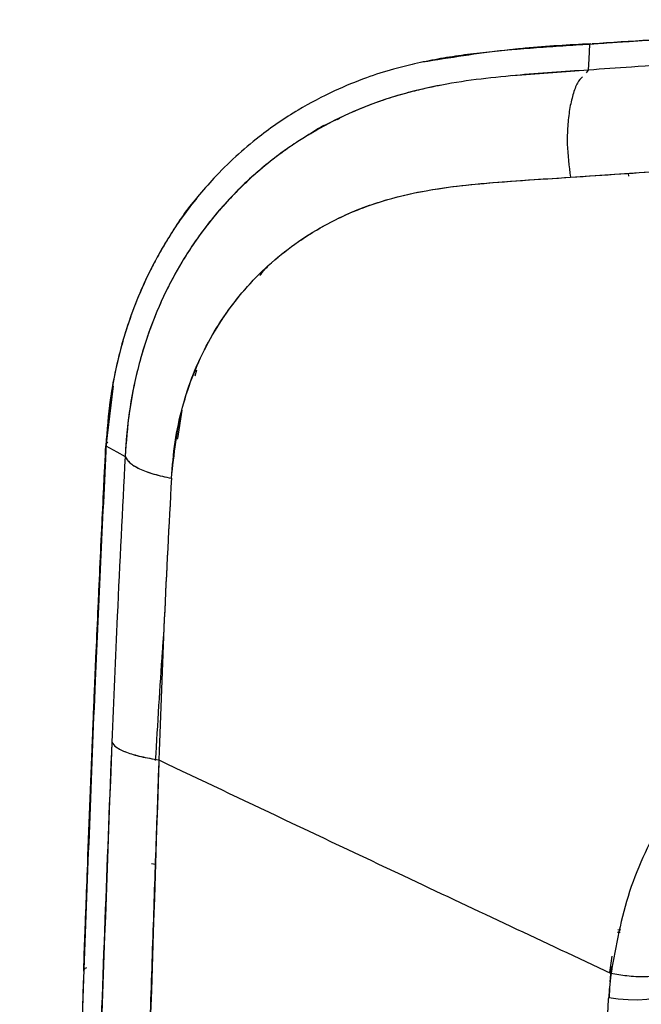
# Paper-space layout '_Back' of a CAD drawing. Units: millimetres. Extents: x -738 to -15, y -768 to 280.
# Drawn here: x -599 to -555, y 208 to 277 of the extents above; entities that cross this region are included whole.
import ezdxf

# ---------------------------------------------------------------- set-up
doc = ezdxf.new("R2010")
doc.units = ezdxf.units.MM

psp = doc.layouts.new('_Back')

# ---------------------------------------------------------------- linework, layer by layer
at = {"color": 7, "linetype": 'Continuous', "lineweight": 25}
for p, q in [((-558.895, 275.611), (-559.088, 275.598)), ((-558.896, 275.611), (-559.088, 275.598)), ((-559.169, 273.784), (-564.485, 273.38)), ((-559.169, 273.784), (-559.325, 273.597)), ((-576.701, 270.377), (-576.865, 270.278)), ((-560.427, 266.231), (-553.427, 266.702)), ((-556.321, 266.314), (-556.339, 266.506)), ((-556.321, 266.314), (-556.339, 266.506)), ((-586.794, 252.629), (-586.909, 252.202)), ((-586.819, 252.555), (-586.875, 252.288)), ((-592.678, 251.533), (-593.16, 247.454)), ((-587.818, 249.822), (-588.134, 247.808)), ((-589.676, 217.804), (-589.962, 217.837)), ((-556.873, 213.18), (-557.075, 213.184)), ((-556.914, 212.999), (-557.103, 213.002)), ((-557.517, 211.329), (-557.677, 210.178)), ((-594.726, 210.396), (-594.908, 205.308)), ((-557.636, 209.522), (-557.544, 210.613)), ((-557.636, 209.522), (-557.493, 210.454)), ((-557.682, 208.407), (-557.657, 209.097)), ((-557.681, 208.407), (-557.657, 209.097))]:
    psp.add_line(p, q, dxfattribs=at)
at = {"color": 7, "linetype": 'Continuous', "lineweight": 25, "flags": 128}
for points in [[(-559.088, 275.598), (-559.133, 274.582), (-559.169, 273.784)], [(-559.088, 275.598), (-559.133, 274.582), (-559.169, 273.784)], [(-588.137, 247.765), (-588.136, 247.787), (-588.134, 247.808)], [(-593.181, 247.311), (-592.42, 246.881), (-591.822, 246.544)], [(-593.181, 247.311), (-592.42, 246.881), (-591.822, 246.544)], [(-557.733, 208.412), (-557.057, 208.322), (-556.359, 208.273), (-555.678, 208.269), (-555.05, 208.31), (-554.509, 208.394), (-554.085, 208.515), (-553.801, 208.669), (-553.673, 208.845)], [(-557.733, 208.412), (-557.057, 208.322), (-556.359, 208.273), (-555.678, 208.269), (-555.05, 208.31), (-554.509, 208.394), (-554.085, 208.515), (-553.801, 208.669), (-553.673, 208.845)]]:
    psp.add_lwpolyline(points, dxfattribs=at)
at = {"color": 7, "linetype": 'Continuous', "lineweight": 25}
for points, knots in [([(-528.854, 277.305), (-529.876, 277.256), (-531.993, 277.155), (-535.262, 276.993), (-538.737, 276.815), (-542.211, 276.629), (-545.373, 276.453), (-548.299, 276.284), (-551.352, 276.101), (-554.458, 275.906), (-557.111, 275.732), (-558.55, 275.634), (-559.088, 275.598)], [0, 0, 0, 0, 0.099484, 0.206184, 0.320114, 0.441291, 0.549535, 0.634114, 0.732916, 0.854798, 0.945739, 1, 1, 1, 1]), ([(-528.854, 277.305), (-533.965, 277.056), (-544.187, 276.558), (-554.121, 275.918), (-559.088, 275.598)], [0, 0, 0, 0, 0.499994, 1, 1, 1, 1]), ([(-528.712, 277.335), (-533.332, 277.111), (-543.543, 276.617), (-553.465, 275.983), (-558.897, 275.636)], [0, 0, 0, 0, 0.452479, 1, 1, 1, 1]), ([(-559.088, 275.598), (-559.715, 275.557), (-560.958, 275.475), (-562.805, 275.352), (-564.614, 275.212), (-566.381, 275.043), (-568.105, 274.831), (-569.78, 274.567), (-571.377, 274.247), (-573.056, 273.824), (-574.956, 273.218), (-577.218, 272.29), (-579.779, 270.938), (-582.685, 268.95), (-585.436, 266.432), (-587.301, 264.149), (-588.32, 262.671), (-588.8, 261.921), (-589.209, 261.237), (-589.553, 260.625), (-589.839, 260.088), (-590.391, 259), (-591.086, 257.424), (-591.783, 255.429), (-592.383, 253.278), (-592.93, 250.638), (-593.093, 248.48), (-593.181, 247.311)], [0, 0, 0, 0, 0.037964, 0.075221, 0.111768, 0.1476, 0.182714, 0.217108, 0.250779, 0.282152, 0.32282, 0.372772, 0.432001, 0.500502, 0.588749, 0.659767, 0.679617, 0.697547, 0.713559, 0.727651, 0.739823, 0.750073, 0.800852, 0.842546, 0.875138, 0.932321, 1, 1, 1, 1]), ([(-559.088, 275.598), (-561.081, 275.492), (-565.045, 275.282), (-568.925, 274.648), (-570.853, 274.333)], [0, 0, 0, 0, 0.503107, 1, 1, 1, 1]), ([(-558.993, 275.63), (-560.539, 275.549), (-562.512, 275.445), (-564.463, 275.231), (-564.884, 275.185)], [0, 0, 0, 0, 0.783839, 1, 1, 1, 1]), ([(-552.24, 274.264), (-553.538, 274.176), (-555.856, 274.019), (-558.157, 273.856), (-559.169, 273.784)], [0, 0, 0, 0, 0.56, 1, 1, 1, 1]), ([(-552.24, 274.264), (-553.538, 274.176), (-555.856, 274.019), (-558.157, 273.856), (-559.169, 273.784)], [0, 0, 0, 0, 0.56, 1, 1, 1, 1]), ([(-559.169, 273.784), (-560.879, 273.671), (-564.444, 273.435), (-569.012, 272.913), (-572.817, 271.977), (-575.711, 270.929), (-578.462, 269.54), (-581.026, 267.857), (-583.368, 265.889), (-585.465, 263.663), (-587.291, 261.206), (-588.827, 258.544), (-590.061, 255.708), (-590.98, 252.734), (-591.597, 249.673), (-591.747, 247.583), (-591.822, 246.544)], [0, 0, 0, 0, 0.108217, 0.225693, 0.289077, 0.354208, 0.419595, 0.48474, 0.549733, 0.614934, 0.679759, 0.744242, 0.808933, 0.873283, 0.936968, 1, 1, 1, 1]), ([(-559.574, 273.299), (-559.699, 273.177), (-559.969, 272.914), (-560.264, 272.058), (-560.504, 271.034), (-560.636, 269.845), (-560.681, 268.222), (-560.527, 267.014), (-560.427, 266.231)], [0, 0, 0, 0, 0.128007, 0.276057, 0.427634, 0.579212, 0.727262, 1, 1, 1, 1]), ([(-559.574, 273.299), (-559.699, 273.177), (-559.969, 272.914), (-560.264, 272.058), (-560.504, 271.034), (-560.636, 269.845), (-560.681, 268.222), (-560.527, 267.014), (-560.427, 266.231)], [0, 0, 0, 0, 0.128003, 0.276054, 0.427632, 0.579211, 0.727262, 1, 1, 1, 1]), ([(-569.616, 272.695), (-569.69, 272.685), (-570.051, 272.638), (-570.803, 272.457), (-571.992, 272.178), (-573.499, 271.729), (-575.405, 271.028), (-577.39, 270.101), (-579.32, 268.987), (-580.983, 267.846), (-582.505, 266.622), (-583.864, 265.355), (-585.064, 264.071), (-586.421, 262.413), (-587.792, 260.396), (-588.894, 258.338), (-589.648, 256.644), (-590.21, 255.178), (-590.727, 253.546), (-591.198, 251.667), (-591.543, 249.739), (-591.742, 247.964), (-591.8, 246.945), (-591.822, 246.544)], [0, 0, 0, 0, 0.006074, 0.029412, 0.062262, 0.104595, 0.156383, 0.226946, 0.282791, 0.338592, 0.392204, 0.443009, 0.49102, 0.536247, 0.618337, 0.689329, 0.724911, 0.767455, 0.815066, 0.861078, 0.920671, 0.968776, 1, 1, 1, 1]), ([(-577.816, 269.872), (-577.979, 269.784), (-578.298, 269.612), (-578.591, 269.399), (-578.734, 269.295)], [0, 0, 0, 0, 0.513853, 1, 1, 1, 1]), ([(-560.427, 266.231), (-559.242, 266.311), (-556.916, 266.468), (-554.575, 266.625), (-553.427, 266.702)], [0, 0, 0, 0, 0.5097754, 1, 1, 1, 1]), ([(-588.557, 245.014), (-588.37, 246.712), (-587.995, 250.123), (-586.097, 254.716), (-583.321, 258.68), (-579.702, 261.849), (-575.423, 264.145), (-570.614, 265.416), (-565.565, 265.912), (-562.14, 266.125), (-560.427, 266.231)], [0, 0, 0, 0, 0.1224912, 0.246008, 0.369809, 0.4948549, 0.6206886, 0.7464514, 0.8732126, 1, 1, 1, 1]), ([(-588.557, 245.014), (-588.489, 245.871), (-588.353, 247.579), (-587.636, 250.872), (-586.422, 253.937), (-584.728, 256.679), (-583.239, 258.552), (-581.529, 260.249), (-579.425, 261.894), (-576.87, 263.385), (-573.839, 264.59), (-570.578, 265.346), (-567.211, 265.764), (-563.81, 266.015), (-561.557, 266.159), (-560.427, 266.231)], [0, 0, 0, 0, 0.061454, 0.122591, 0.246011, 0.30686, 0.369891, 0.431559, 0.495004, 0.578891, 0.662123, 0.746623, 0.833392, 0.916507, 1, 1, 1, 1]), ([(-586.581, 264.99), (-586.606, 264.963), (-587.332, 264.18), (-588.521, 262.416), (-590.103, 259.708), (-591.356, 256.787), (-592.303, 253.729), (-592.936, 250.561), (-593.099, 248.394), (-593.181, 247.311)], [0, 0, 0, 0, 0.005983, 0.171763, 0.337305, 0.503847, 0.669884, 0.834847, 1, 1, 1, 1]), ([(-582.306, 259.314), (-582.293, 259.334), (-582.279, 259.355), (-582.264, 259.375), (-582.264, 259.375), (-582.264, 259.375), (-582.264, 259.375), (-582.264, 259.375), (-582.264, 259.376), (-582.263, 259.377), (-582.262, 259.378), (-582.26, 259.381), (-582.255, 259.388), (-582.242, 259.406), (-582.2, 259.464), (-582.129, 259.56), (-582.066, 259.642), (-582.034, 259.683)], [0, 0, 0, 0, 0.161693, 0.161814, 0.16191, 0.162081, 0.162389, 0.162945, 0.163957, 0.165826, 0.169359, 0.176292, 0.190662, 0.222671, 0.325683, 0.657784, 1, 1, 1, 1]), ([(-582.298, 259.321), (-582.287, 259.339), (-582.147, 259.562), (-581.963, 259.749), (-581.794, 259.922)], [0, 0, 0, 0, 0.080012, 1, 1, 1, 1]), ([(-594.744, 210.273), (-594.516, 216.468), (-594.062, 228.861), (-593.475, 241.16), (-593.181, 247.311)], [0, 0, 0, 0, 0.499967, 1, 1, 1, 1]), ([(-594.744, 210.273), (-594.671, 212.263), (-594.521, 216.355), (-594.284, 222.546), (-594.031, 228.846), (-593.762, 235.137), (-593.482, 241.299), (-593.279, 245.346), (-593.181, 247.311)], [0, 0, 0, 0, 0.160789, 0.3305, 0.499957, 0.670037, 0.839809, 1, 1, 1, 1]), ([(-593.16, 247.454), (-593.428, 241.887), (-594.02, 229.584), (-594.476, 217.184), (-594.726, 210.396)], [0, 0, 0, 0, 0.45255, 1, 1, 1, 1]), ([(-593.052, 247.554), (-593.102, 247.514), (-593.199, 247.437), (-593.187, 247.351), (-593.181, 247.311)], [0, 0, 0, 0, 0.524102, 1, 1, 1, 1]), ([(-593.052, 247.554), (-593.102, 247.514), (-593.199, 247.437), (-593.187, 247.351), (-593.181, 247.311)], [0, 0, 0, 0, 0.5241016, 1, 1, 1, 1]), ([(-591.822, 246.544), (-592.015, 242.806), (-592.358, 236.132), (-592.641, 229.38), (-592.766, 226.409)], [0, 0, 0, 0, 0.559988, 1, 1, 1, 1]), ([(-591.822, 246.544), (-592.015, 242.806), (-592.358, 236.132), (-592.641, 229.38), (-592.766, 226.409)], [0, 0, 0, 0, 0.559988, 1, 1, 1, 1]), ([(-591.822, 246.544), (-591.74, 246.399), (-591.572, 246.105), (-590.852, 245.681), (-589.85, 245.299), (-588.983, 245.108), (-588.557, 245.014)], [0, 0, 0, 0, 0.245989, 0.5, 0.754011, 1, 1, 1, 1]), ([(-591.822, 246.544), (-591.737, 246.397), (-591.567, 246.103), (-590.851, 245.681), (-589.855, 245.301), (-588.989, 245.11), (-588.557, 245.014)], [0, 0, 0, 0, 0.250001, 0.5, 0.75, 1, 1, 1, 1]), ([(-588.557, 245.014), (-588.735, 241.71), (-589.088, 235.135), (-589.327, 228.476), (-589.446, 225.164)], [0, 0, 0, 0, 0.502516, 1, 1, 1, 1]), ([(-588.557, 245.014), (-588.735, 241.721), (-589.091, 235.147), (-589.328, 228.487), (-589.446, 225.164)], [0, 0, 0, 0, 0.500959, 1, 1, 1, 1]), ([(-589.674, 225.133), (-589.518, 227.706), (-589.339, 230.649), (-589.133, 233.577), (-589.107, 233.946)], [0, 0, 0, 0, 0.874105, 1, 1, 1, 1]), ([(-592.766, 226.409), (-593.304, 211.861), (-594.38, 182.773), (-595.424, 146.546), (-596.12, 124.174), (-596.396, 115.617), (-596.464, 113.51), (-596.531, 111.493), (-596.58, 109.993), (-596.615, 108.948), (-596.64, 108.21), (-596.671, 107.291), (-596.731, 105.502), (-596.831, 102.562), (-596.983, 98.19), (-597.175, 92.793), (-597.412, 86.373), (-597.698, 78.931), (-597.916, 73.631), (-598.031, 70.811)], [0, 0, 0, 0, 0.2801, 0.560022, 0.698002, 0.711549, 0.725096, 0.738641, 0.750465, 0.754048, 0.758795, 0.764707, 0.771784, 0.793323, 0.821462, 0.856202, 0.89754, 0.945473, 1, 1, 1, 1]), ([(-592.766, 226.409), (-592.92, 222.491), (-593.239, 214.431), (-593.684, 202.003), (-594.099, 189.709), (-594.49, 177.486), (-594.872, 165.139), (-595.235, 153.133), (-595.598, 141.142), (-595.941, 129.928), (-596.276, 119.278), (-596.613, 108.955), (-596.954, 98.915), (-597.324, 88.669), (-597.678, 79.402), (-597.918, 73.563), (-598.031, 70.811)], [0, 0, 0, 0, 0.075441, 0.155202, 0.239284, 0.312161, 0.390622, 0.477119, 0.543501, 0.621768, 0.693328, 0.748911, 0.820925, 0.887097, 0.946789, 1, 1, 1, 1]), ([(-592.766, 226.409), (-592.678, 226.289), (-592.502, 226.048), (-591.773, 225.704), (-590.761, 225.395), (-589.884, 225.241), (-589.446, 225.164)], [0, 0, 0, 0, 0.250001, 0.5, 0.75, 1, 1, 1, 1]), ([(-592.766, 226.409), (-592.68, 226.291), (-592.507, 226.05), (-591.774, 225.704), (-590.755, 225.393), (-589.878, 225.239), (-589.446, 225.164)], [0, 0, 0, 0, 0.245937, 0.5, 0.754063, 1, 1, 1, 1]), ([(-589.446, 225.164), (-589.516, 223.198), (-589.664, 219.054), (-589.885, 212.519), (-590.062, 207.096), (-590.193, 202.977), (-590.275, 200.348), (-590.359, 197.649), (-590.443, 194.879), (-590.529, 192.038), (-590.616, 189.128), (-590.767, 183.974), (-590.968, 177.015), (-591.204, 168.686), (-591.395, 161.876), (-591.545, 156.456), (-591.657, 152.417), (-591.726, 149.935), (-591.759, 148.73), (-591.769, 148.403), (-591.777, 148.088), (-591.786, 147.784), (-591.794, 147.491), (-591.88, 144.453), (-592.037, 138.972), (-592.26, 131.352), (-592.465, 124.644), (-592.634, 119.411), (-592.768, 115.466), (-592.858, 112.621), (-592.938, 110.106), (-593.02, 107.654), (-593.118, 104.933), (-593.238, 101.628), (-593.382, 97.677), (-593.551, 93.118), (-593.737, 88.348), (-593.94, 83.31), (-594.146, 78.414), (-594.356, 73.709), (-594.492, 70.802), (-594.555, 69.462)], [0, 0, 0, 0, 0.037804, 0.07971, 0.125694, 0.142091, 0.158945, 0.176254, 0.194016, 0.21223, 0.230894, 0.250005, 0.311383, 0.364795, 0.410302, 0.442466, 0.469132, 0.488078, 0.490246, 0.492343, 0.494367, 0.49632, 0.4982, 0.500008, 0.554839, 0.603757, 0.646834, 0.684136, 0.704657, 0.722937, 0.738988, 0.753157, 0.770226, 0.791493, 0.816926, 0.846481, 0.879487, 0.909044, 0.943786, 0.974086, 1, 1, 1, 1]), ([(-589.446, 225.164), (-590.009, 207.83), (-591.136, 173.165), (-592.444, 121.224), (-593.851, 86.715), (-594.555, 69.462)], [0, 0, 0, 0, 0.333385, 0.666729, 1, 1, 1, 1]), ([(-589.446, 225.164), (-583.564, 222.375), (-573.061, 217.395), (-562.302, 212.347), (-557.568, 210.126)], [0, 0, 0, 0, 0.559987, 1, 1, 1, 1]), ([(-589.446, 225.164), (-583.564, 222.375), (-573.061, 217.395), (-562.302, 212.347), (-557.568, 210.126)], [0, 0, 0, 0, 0.559987, 1, 1, 1, 1]), ([(-553.878, 221.269), (-554.758, 219.511), (-556.521, 215.993), (-557.219, 212.083), (-557.568, 210.126)], [0, 0, 0, 0, 0.499556, 1, 1, 1, 1]), ([(-553.878, 221.269), (-554.758, 219.511), (-556.521, 215.993), (-557.219, 212.083), (-557.568, 210.126)], [0, 0, 0, 0, 0.499556, 1, 1, 1, 1]), ([(-594.744, 210.273), (-594.901, 205.831), (-595.228, 196.648), (-595.676, 182.992), (-596.016, 172.291), (-596.251, 164.779), (-596.395, 160.135), (-596.545, 155.315), (-596.7, 150.319), (-596.843, 145.732), (-596.97, 141.693), (-597.091, 137.834), (-597.233, 133.374), (-597.407, 127.979), (-597.608, 121.821), (-597.833, 115.105), (-598.064, 108.421), (-598.327, 101.06), (-598.615, 93.305), (-598.936, 85.065), (-599.154, 79.812), (-599.259, 77.303)], [0, 0, 0, 0, 0.099862, 0.20644, 0.307224, 0.340764, 0.375638, 0.411846, 0.449388, 0.488263, 0.515251, 0.540503, 0.575322, 0.61591, 0.662267, 0.714395, 0.767633, 0.813379, 0.880909, 0.943116, 1, 1, 1, 1]), ([(-594.55, 210.518), (-594.623, 210.478), (-594.762, 210.402), (-594.749, 210.314), (-594.744, 210.273)], [0, 0, 0, 0, 0.526334, 1, 1, 1, 1]), ([(-594.55, 210.518), (-594.623, 210.478), (-594.762, 210.402), (-594.749, 210.314), (-594.744, 210.273)], [0, 0, 0, 0, 0.526334, 1, 1, 1, 1]), ([(-553.523, 210.398), (-553.579, 210.313), (-553.697, 210.133), (-554.298, 209.945), (-555.235, 209.856), (-556.419, 209.906), (-557.2, 210.056), (-557.568, 210.126)], [0, 0, 0, 0, 0.172774, 0.364489, 0.565071, 0.794507, 1, 1, 1, 1]), ([(-553.523, 210.398), (-553.579, 210.313), (-553.697, 210.133), (-554.298, 209.945), (-555.235, 209.856), (-556.419, 209.906), (-557.2, 210.056), (-557.568, 210.126)], [0, 0, 0, 0, 0.172774, 0.364489, 0.565071, 0.794507, 1, 1, 1, 1]), ([(-557.568, 210.126), (-557.605, 209.808), (-557.671, 209.238), (-557.714, 208.665), (-557.733, 208.412)], [0, 0, 0, 0, 0.56, 1, 1, 1, 1]), ([(-557.568, 210.126), (-557.605, 209.808), (-557.671, 209.238), (-557.714, 208.665), (-557.733, 208.412)], [0, 0, 0, 0, 0.56, 1, 1, 1, 1]), ([(-557.786, 207.416), (-557.781, 207.529), (-557.774, 207.716), (-557.76, 207.975), (-557.748, 208.194), (-557.738, 208.339), (-557.733, 208.412)], [0, 0, 0, 0, 0.339996, 0.559997, 0.779998, 1, 1, 1, 1]), ([(-557.786, 207.416), (-557.781, 207.529), (-557.774, 207.716), (-557.76, 207.975), (-557.748, 208.194), (-557.738, 208.339), (-557.733, 208.412)], [0, 0, 0, 0, 0.339996, 0.559997, 0.779998, 1, 1, 1, 1]), ([(-557.296, 74.489), (-557.228, 76.91), (-557.097, 81.611), (-556.902, 88.443), (-556.717, 94.837), (-556.542, 100.779), (-556.369, 106.547), (-556.104, 115.292), (-555.736, 127.099), (-555.241, 142.452), (-554.709, 158.376), (-554.128, 175.089), (-553.524, 191.909), (-553.1, 203.189), (-552.889, 208.8)], [0, 0, 0, 0, 0.053799, 0.104485, 0.151944, 0.196066, 0.236751, 0.280373, 0.390888, 0.500001, 0.62307, 0.746787, 0.874037, 1, 1, 1, 1]), ([(-557.296, 74.489), (-557.229, 76.897), (-557.087, 81.982), (-556.857, 90.008), (-556.6, 98.838), (-556.32, 108.199), (-556.033, 117.552), (-555.758, 126.362), (-555.502, 134.363), (-555.244, 142.287), (-554.98, 150.258), (-554.705, 158.403), (-554.44, 166.117), (-554.173, 173.753), (-553.897, 181.523), (-553.604, 189.621), (-553.311, 197.582), (-553.097, 203.294), (-552.974, 206.552), (-552.937, 207.529), (-552.912, 208.179), (-552.898, 208.562), (-552.891, 208.737), (-552.89, 208.783), (-552.889, 208.796), (-552.889, 208.799), (-552.889, 208.8)], [0, 0, 0, 0, 0.053512, 0.113016, 0.178512, 0.250001, 0.321458, 0.386943, 0.446457, 0.5, 0.563862, 0.624558, 0.682089, 0.736454, 0.79549, 0.856133, 0.917979, 0.974055, 0.984342, 0.991122, 0.995992, 0.998951, 0.999714, 0.999917, 0.99999, 1, 1, 1, 1])]:
    psp.add_open_spline(points, degree=3, knots=knots, dxfattribs=at)

doc.saveas('drawing.dxf')
